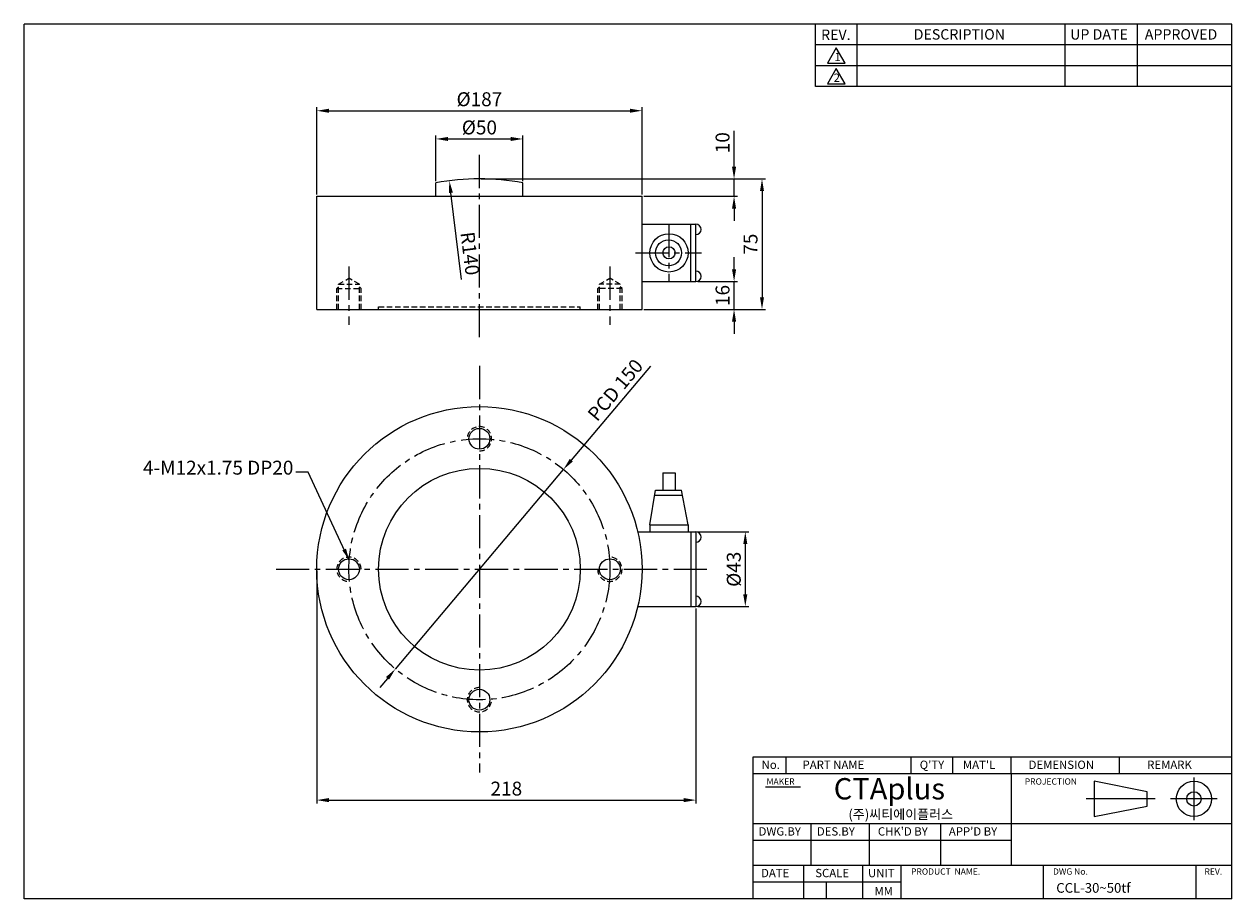
# Model space of a CAD drawing. Units: millimetres. Extents: x 126 to 4173, y 106 to 992.
# Drawn here: x 126 to 820, y 106 to 609 of the extents above; entities that cross this region are included whole.
import ezdxf

# ---------------------------------------------------------------- set-up
doc = ezdxf.new("R2010")
doc.units = ezdxf.units.MM
doc.linetypes.add('CENTER2', pattern=[28.575, 19.05, -3.175, 3.175, -3.175])
doc.linetypes.add('HIDDEN2', pattern=[4.7625, 3.175, -1.5875])
for name, color, linetype in [('c', 1, 'CENTER2'), ('d', 1, 'Continuous'), ('h', 7, 'HIDDEN2')]:
    doc.layers.add(name, color=color, linetype=linetype)
doc.styles.add('ITALICT', font='italict', dxfattribs={"width": 0.75, "height": 0.75})
doc.styles.get("Standard").update_dxf_attribs({"font": 'ARIAL.TTF'})
doc.dimstyles.new('ISO-25', dxfattribs={"dimtxt": 8, "dimasz": 7, "dimexe": 2, "dimexo": 1, "dimgap": 1.5, "dimtad": 1, "dimdsep": 46, "dimtxsty": 'Standard', "dimcen": 2.5, "dimadec": 0, "dimazin": 0, "dimtfac": 1, "dimtmove": 0, "dimatfit": 3, "dimfxl": 0, "dimarcsym": 0})

# ---------------------------------------------------------------- blocks, each defined once
blk = doc.blocks.new('*D1')
at = {"layer": 'd', "color": 0, "lineweight": -2}
for p, q in [((294.14, 510.68), (294.14, 560.88)), ((301.14, 558.88), (474.14, 558.88)), ((481.14, 510.68), (481.14, 560.88))]:
    blk.add_line(p, q, dxfattribs=at)
at = {"layer": 'd', "color": 0}
for points in [[(301.14, 560.04), (301.14, 557.71), (294.14, 558.88)], [(474.14, 560.04), (474.14, 557.71), (481.14, 558.88)]]:
    blk.add_solid(points, dxfattribs=at)
at = {"layer": 'Defpoints', "color": 0}
for p in [(481.14, 558.88), (294.14, 509.68), (481.14, 509.68)]:
    blk.add_point(p, dxfattribs=at)
at = {"layer": 'd', "color": 0, "lineweight": -3, "insert": (387.64, 564.46), "char_height": 8, "attachment_point": 5}
blk.add_mtext('%%c187', dxfattribs=at)
blk = doc.blocks.new('*D2')
at = {"layer": 'd', "color": 0, "lineweight": -2}
for p, q in [((362.64, 518.43), (362.64, 544.66)), ((369.64, 542.66), (405.64, 542.66)), ((412.64, 518.43), (412.64, 544.66))]:
    blk.add_line(p, q, dxfattribs=at)
at = {"layer": 'd', "color": 0}
for points in [[(369.64, 543.82), (369.64, 541.49), (362.64, 542.66)], [(405.64, 543.82), (405.64, 541.49), (412.64, 542.66)]]:
    blk.add_solid(points, dxfattribs=at)
at = {"layer": 'Defpoints', "color": 0}
for p in [(412.64, 542.66), (362.64, 517.43), (412.64, 517.43)]:
    blk.add_point(p, dxfattribs=at)
at = {"layer": 'd', "color": 0, "lineweight": -3, "insert": (387.64, 548.24), "char_height": 8, "attachment_point": 5}
blk.add_mtext('%%c50', dxfattribs=at)
blk = doc.blocks.new('*D3')
at = {"layer": 'd', "color": 0, "lineweight": -2}
blk.add_line((377.41, 461.95), (371.23, 511.67), dxfattribs=at)
at = {"layer": 'd', "color": 0}
blk.add_solid([(372.39, 511.81), (370.08, 511.52), (370.37, 518.61)], dxfattribs=at)
at = {"layer": 'Defpoints', "color": 0}
for p in [(370.37, 518.61), (387.64, 379.68)]:
    blk.add_point(p, dxfattribs=at)
at = {"layer": 'd', "color": 0, "lineweight": -3, "insert": (381.21, 476.68), "char_height": 8, "attachment_point": 5, "rotation": 277.08591}
blk.add_mtext('R140', dxfattribs=at)
blk = doc.blocks.new('*D4')
at = {"layer": 'd', "color": 0, "lineweight": -2}
for p, q in [((534.06, 467.68), (534.06, 474.68)), ((513.14, 460.68), (536.06, 460.68)), ((534.06, 444.68), (534.06, 460.68)), ((482.14, 444.68), (536.06, 444.68)), ((534.06, 437.68), (534.06, 430.68))]:
    blk.add_line(p, q, dxfattribs=at)
at = {"layer": 'd', "color": 0}
for points in [[(532.89, 467.68), (535.22, 467.68), (534.06, 460.68)], [(532.89, 437.68), (535.22, 437.68), (534.06, 444.68)]]:
    blk.add_solid(points, dxfattribs=at)
at = {"layer": 'Defpoints', "color": 0}
for p in [(512.14, 460.68), (534.06, 460.68), (481.14, 444.68)]:
    blk.add_point(p, dxfattribs=at)
at = {"layer": 'd', "color": 0, "lineweight": -3, "insert": (528.47, 452.68), "char_height": 8, "attachment_point": 5, "rotation": 90}
blk.add_mtext('16', dxfattribs=at)
blk = doc.blocks.new('*D5')
at = {"layer": 'd', "color": 0, "lineweight": -2}
for p, q in [((534.06, 526.68), (534.06, 547.36)), ((388.64, 519.68), (536.06, 519.68)), ((534.06, 509.68), (534.06, 519.68)), ((482.14, 509.68), (536.06, 509.68)), ((534.06, 502.68), (534.06, 495.68))]:
    blk.add_line(p, q, dxfattribs=at)
at = {"layer": 'd', "color": 0}
for points in [[(532.89, 526.68), (535.22, 526.68), (534.06, 519.68)], [(532.89, 502.68), (535.22, 502.68), (534.06, 509.68)]]:
    blk.add_solid(points, dxfattribs=at)
at = {"layer": 'Defpoints', "color": 0}
for p in [(387.64, 519.68), (481.14, 509.68), (534.06, 509.68)]:
    blk.add_point(p, dxfattribs=at)
at = {"layer": 'd', "color": 0, "lineweight": -3, "insert": (528.47, 540.52), "char_height": 8, "attachment_point": 5, "rotation": 90}
blk.add_mtext('10', dxfattribs=at)
blk = doc.blocks.new('*D6')
at = {"layer": 'd', "color": 0, "lineweight": -2}
for p, q in [((388.64, 519.68), (552.12, 519.68)), ((550.12, 512.68), (550.12, 451.68)), ((482.14, 444.68), (552.12, 444.68))]:
    blk.add_line(p, q, dxfattribs=at)
at = {"layer": 'd', "color": 0}
for points in [[(548.95, 512.68), (551.28, 512.68), (550.12, 519.68)], [(548.95, 451.68), (551.28, 451.68), (550.12, 444.68)]]:
    blk.add_solid(points, dxfattribs=at)
at = {"layer": 'Defpoints', "color": 0}
for p in [(387.64, 519.68), (481.14, 444.68), (550.12, 444.68)]:
    blk.add_point(p, dxfattribs=at)
at = {"layer": 'd', "color": 0, "lineweight": -3, "insert": (544.55, 482.18), "char_height": 8, "attachment_point": 5, "rotation": 90}
blk.add_mtext('75', dxfattribs=at)
blk = doc.blocks.new('*D7')
at = {"layer": 'd', "color": 0, "lineweight": -2}
for p, q in [((513.14, 316.81), (542.52, 316.81)), ((540.52, 309.81), (540.52, 280.81)), ((513.14, 273.81), (542.52, 273.81))]:
    blk.add_line(p, q, dxfattribs=at)
at = {"layer": 'd', "color": 0}
for points in [[(539.35, 309.81), (541.68, 309.81), (540.52, 316.81)], [(539.35, 280.81), (541.68, 280.81), (540.52, 273.81)]]:
    blk.add_solid(points, dxfattribs=at)
at = {"layer": 'Defpoints', "color": 0}
for p in [(512.14, 316.81), (512.14, 273.81), (540.52, 273.81)]:
    blk.add_point(p, dxfattribs=at)
at = {"layer": 'd', "color": 0, "lineweight": -3, "insert": (534.93, 295.31), "char_height": 8, "attachment_point": 5, "rotation": 90}
blk.add_mtext('%%c43', dxfattribs=at)
blk = doc.blocks.new('*D8')
at = {"layer": 'd', "color": 0, "lineweight": -2}
for p, q in [((294.14, 294.31), (294.14, 160.6)), ((512.14, 272.81), (512.14, 160.6)), ((301.14, 162.6), (505.14, 162.6))]:
    blk.add_line(p, q, dxfattribs=at)
at = {"layer": 'd', "color": 0}
for points in [[(301.14, 163.77), (301.14, 161.43), (294.14, 162.6)], [(505.14, 163.77), (505.14, 161.43), (512.14, 162.6)]]:
    blk.add_solid(points, dxfattribs=at)
at = {"layer": 'Defpoints', "color": 0}
for p in [(294.14, 295.31), (512.14, 273.81), (512.14, 162.6)]:
    blk.add_point(p, dxfattribs=at)
at = {"layer": 'd', "color": 0, "lineweight": -3, "insert": (403.14, 168.19), "char_height": 8, "attachment_point": 5}
blk.add_mtext('218', dxfattribs=at)
blk = doc.blocks.new('*D9')
at = {"layer": 'd', "color": 0, "lineweight": -2}
for p, q in [((485.99, 412.05), (440.48, 358.02)), ((339.32, 237.96), (435.97, 352.67)), ((334.81, 232.6), (330.3, 227.25))]:
    blk.add_line(p, q, dxfattribs=at)
at = {"layer": 'd', "color": 0}
for points in [[(439.58, 358.78), (441.37, 357.27), (435.97, 352.67)], [(333.91, 233.36), (335.7, 231.85), (339.32, 237.96)]]:
    blk.add_solid(points, dxfattribs=at)
at = {"layer": 'Defpoints', "color": 0}
for p in [(435.97, 352.67), (339.32, 237.96)]:
    blk.add_point(p, dxfattribs=at)
at = {"layer": 'd', "color": 0, "lineweight": -3, "insert": (466.56, 397.72), "char_height": 8, "attachment_point": 5, "rotation": 49.88449}
blk.add_mtext('PCD 150', dxfattribs=at)

msp = doc.modelspace()

# ---------------------------------------------------------------- linework, layer by layer
at = {"lineweight": -3}
for p, q in [((125.903, 105.848), (125.903, 608.65)), ((820.248, 608.65), (125.903, 608.65)), ((580.819, 572.736), (580.819, 608.65)), ((604.762, 572.736), (604.762, 608.65)), ((724.476, 572.736), (724.476, 608.65)), ((765.987, 572.736), (765.987, 608.65)), ((820.248, 105.848), (820.248, 608.65)), ((820.248, 596.679), (580.819, 596.679)), ((820.248, 584.707), (580.819, 584.707)), ((820.248, 572.736), (580.819, 572.736)), ((362.641, 509.681), (362.641, 517.431)), ((412.641, 509.681), (412.641, 517.431)), ((294.141, 444.681), (294.141, 509.681)), ((294.141, 509.681), (481.141, 509.681)), ((481.141, 444.681), (481.141, 509.681)), ((481.141, 493.681), (512.141, 493.681)), ((509.141, 460.681), (509.141, 493.681)), ((512.141, 460.681), (512.141, 493.681)), ((481.141, 460.681), (512.141, 460.681)), ((294.141, 444.681), (481.141, 444.681)), ((493.141, 350.814), (500.141, 350.814)), ((493.141, 350.814), (493.141, 340.814)), ((500.141, 350.814), (500.141, 340.814)), ((485.641, 320.814), (488.863, 340.814)), ((488.863, 340.814), (503.863, 340.814)), ((507.641, 320.814), (503.863, 340.814)), ((488.379, 337.814), (504.429, 337.814)), ((485.641, 320.814), (507.641, 320.814)), ((485.641, 320.814), (485.641, 316.814)), ((507.641, 320.814), (507.641, 316.814)), ((478.635, 316.814), (512.141, 316.814)), ((509.141, 316.814), (509.141, 273.814)), ((512.141, 316.814), (512.141, 273.814)), ((478.635, 273.814), (512.141, 273.814)), ((820.248, 187.254), (544.904, 187.254)), ((544.904, 187.254), (544.904, 105.848)), ((564.059, 177.677), (564.059, 187.254)), ((635.888, 177.677), (635.888, 187.254)), ((659.83, 177.677), (659.83, 187.254)), ((693.351, 177.677), (693.351, 187.254)), ((755.602, 177.677), (755.602, 187.254)), ((820.248, 177.677), (544.904, 177.677)), ((693.351, 177.677), (693.351, 125.003)), ((552.103, 170.149), (572.312, 170.149)), ((820.248, 148.946), (544.904, 148.946)), ((578.424, 125.003), (578.424, 148.946)), ((611.945, 125.003), (611.945, 148.946)), ((652.969, 125.003), (652.969, 148.946)), ((693.351, 139.368), (544.904, 139.368)), ((820.248, 125.003), (544.904, 125.003)), ((574.083, 105.848), (574.083, 125.003)), ((608.105, 105.848), (608.105, 125.003)), ((630.101, 105.848), (630.101, 125.003)), ((711.721, 125.003), (711.721, 105.848)), ((799.673, 105.848), (799.673, 125.003)), ((630.101, 115.425), (544.904, 115.425)), ((587.224, 105.848), (587.224, 115.425)), ((820.248, 105.848), (125.903, 105.848))]:
    msp.add_line(p, q, dxfattribs=at)
at = {"lineweight": -3, "ltscale": 0.3}
for p, q in [((798.443, 175.556), (798.443, 151.067)), ((776.183, 163.311), (736.425, 163.311)), ((811.827, 163.311), (785.06, 163.311))]:
    msp.add_line(p, q, dxfattribs=at)
at = {"lineweight": -3, "ltscale": 6}
for points in [[(597.887, 586.279), (592.79, 595.106), (587.694, 586.279)], [(597.887, 574.308), (592.79, 583.135), (587.694, 574.308)], [(771.557, 159.202), (771.557, 167.436), (741.051, 173.434), (741.051, 153.189)]]:
    msp.add_lwpolyline(points, close=True, dxfattribs=at)
at = {"lineweight": -3}
for centre, radius in [((496.641, 477.181), 11), ((496.363, 477.181), 7.5), ((496.641, 477.181), 3.5), ((387.641, 295.314), 93.5), ((387.641, 370.314), 6), ((387.641, 295.314), 58), ((312.641, 295.314), 6), ((462.641, 295.314), 6), ((387.641, 220.314), 6)]:
    msp.add_circle(centre, radius, dxfattribs=at)
at = {"lineweight": -3, "ltscale": 6}
for radius in [10.123, 4.125]:
    msp.add_circle((798.443, 163.311), radius, dxfattribs=at)
at = {"lineweight": -3}
for centre, radius, start, end in [((387.641, 379.681), 140, 79.713439, 100.286561), ((512.141, 490.681), 3, 270, 90), ((512.141, 463.681), 3, 270, 90), ((512.141, 313.814), 3, 270, 90), ((512.141, 276.814), 3, 270, 90)]:
    msp.add_arc(centre, radius, start, end, dxfattribs=at)
at = {"layer": 'c', "lineweight": -3}
for p, q in [((387.641, 428.676), (387.641, 535.374)), ((496.641, 493.681), (496.641, 460.681)), ((477.34, 477.181), (515.293, 477.181)), ((312.641, 469.263), (312.641, 435.763)), ((462.641, 469.263), (462.641, 435.763)), ((387.641, 412.209), (387.641, 178.419)), ((270.746, 295.314), (520.757, 295.314))]:
    msp.add_line(p, q, dxfattribs=at)
msp.add_circle((387.641, 295.314), 75, dxfattribs=at)
at = {"layer": 'h', "lineweight": -3}
for p, q in [((306.641, 459.181), (312.641, 462.645)), ((306.641, 459.181), (318.641, 459.181)), ((306.641, 444.681), (306.641, 459.181)), ((318.641, 459.181), (312.641, 462.645)), ((318.641, 444.681), (318.641, 459.181)), ((456.641, 459.181), (462.641, 462.645)), ((468.641, 459.181), (456.641, 459.181)), ((456.641, 444.681), (456.641, 459.181)), ((468.641, 459.181), (462.641, 462.645)), ((468.641, 444.681), (468.641, 459.181)), ((305.641, 456.681), (306.641, 457.681)), ((305.641, 456.681), (319.641, 456.681)), ((305.641, 444.681), (305.641, 456.681)), ((319.641, 456.681), (318.641, 457.681)), ((319.641, 444.681), (319.641, 456.681)), ((455.641, 456.681), (456.641, 457.681)), ((469.641, 456.681), (455.641, 456.681)), ((455.641, 444.681), (455.641, 456.681)), ((469.641, 456.681), (468.641, 457.681)), ((469.641, 444.681), (469.641, 456.681)), ((329.641, 444.681), (329.641, 446.181)), ((329.641, 446.181), (445.641, 446.181)), ((445.641, 444.681), (445.641, 446.181))]:
    msp.add_line(p, q, dxfattribs=at)
for centre, start, end in [((387.641, 370.314), 270, 182.674774), ((312.641, 295.314), 0, 272.674774), ((462.641, 295.314), 180, 92.674774), ((387.641, 220.314), 90, 2.674774)]:
    msp.add_arc(centre, 7, start, end, dxfattribs=at)

# ---------------------------------------------------------------- texts
at = {"lineweight": -3, "style": 'ITALICT'}
msp.add_text('CTAplus', height=12.2666, dxfattribs=at).set_placement((591.342, 162.978))
at = {"lineweight": -3, "attachment_point": 1}
for s, insert, char_height, width in [('REV.', (584.081, 605.564), 5.9857, 23.94294), ('DESCRIPTION', (637.331, 605.76), 5.98574, 87.14523), ('UP DATE', (727.288, 605.76), 5.9857, 38.69941), ('APPROVED', (770.196, 605.76), 5.9857, 50.05214), ('1', (591.784, 592.205), 4.789, 12.97754), ('2', (591.333, 580.234), 4.789, 13.42819), ('No.', (549.893, 185.326), 4.7886, 14.16544), ('PART NAME', (573.433, 185.31), 4.7886, 55.10218), ("Q'TY", (640.8, 185.31), 4.7886, 19.02999), ("MAT'L", (665.65, 185.295), 4.7886, 27.70046), ('DEMENSION', (703.406, 185.31), 4.7886, 52.19668), ('REMARK', (771.59, 185.31), 4.7886, 32.55263), ('MAKER', (552.752, 175.094), 3.5914, 19.55949), ('PROJECTION', (701.198, 175.094), 3.5914, 34.88194), ('{\\f굴림|b0|i0|c129|p2;(주)씨티에이플러스}', (599.811, 157.174), 5.49068, 64.944), ('DWG.BY', (548.155, 147.002), 4.7886, 30.26928), ('DES.BY', (581.675, 147.002), 4.7886, 30.26928), ("CHK'D BY", (616.747, 147.002), 4.7886, 36.22172), ("APP'D BY", (657.554, 147.002), 4.7886, 35.79612), ('DATE', (549.589, 123.075), 4.7886, 23.94294), ('SCALE', (580.741, 123.075), 4.7886, 23.94294), ('UNIT', (611.057, 123.075), 4.7886, 19.04399), ('PRODUCT  NAME.', (635.805, 123.338), 3.59144, 45.26851), ('DWG No.', (717.426, 123.338), 3.5914, 25.30737), ('REV.', (804.518, 123.338), 3.5914, 15.73009), ('MM', (614.783, 112.67), 4.7886, 15.31761), ('CCL-30~50tf', (719.285, 114.915), 5.55206, 74.55776)]:
    msp.add_mtext(s, dxfattribs=dict(at, insert=insert, char_height=char_height, width=width))
at = {"layer": 'd', "lineweight": -3, "insert": (280.683, 347.211), "char_height": 8, "attachment_point": 9}
msp.add_mtext('4-M12x1.75 DP20', dxfattribs=at)

# ---------------------------------------------------------------- dimensions: what is measured, and where the dimension line sits
at = {"layer": 'd', "lineweight": -3}
for base, p1, p2, picture, middle in [((481.141, 558.878), (294.141, 509.681), (481.141, 509.681), '*D1', (387.641, 564.463)), ((412.641, 542.657), (362.641, 517.431), (412.641, 517.431), '*D2', (387.641, 548.242))]:
    dim = msp.add_linear_dim(base=base, p1=p1, p2=p2, text='%%c<>', dimstyle='ISO-25', dxfattribs=at)
    dim.commit()
    dim.dimension.update_dxf_attribs({"geometry": picture, "text_midpoint": middle})
dim = msp.add_linear_dim(base=(534.058, 509.681), p1=(387.641, 519.681), p2=(481.141, 509.681), angle=90, dimstyle='ISO-25', dxfattribs=at)
dim.commit()
dim.dimension.update_dxf_attribs({"geometry": '*D5', "text_midpoint": (534.058, 540.521), "dimtype": 160})
dim = msp.add_radius_dim(center=(387.641, 379.681), mpoint=(370.371, 518.612), dimstyle='ISO-25', dxfattribs=at)
dim.commit()
dim.dimension.update_dxf_attribs({"geometry": '*D3', "text_midpoint": (375.668, 475.995), "dimtype": 164})
for base, p1, p2, picture, middle in [((550.116, 444.681), (387.641, 519.681), (481.141, 444.681), '*D6', (544.547, 482.181)), ((534.058, 460.681), (481.141, 444.681), (512.141, 460.681), '*D4', (528.473, 452.681))]:
    dim = msp.add_linear_dim(base=base, p1=p1, p2=p2, angle=90, dimstyle='ISO-25', dxfattribs=at)
    dim.commit()
    dim.dimension.update_dxf_attribs({"geometry": picture, "text_midpoint": middle})
dim = msp.add_diameter_dim_2p(p1=(339.316, 237.958), p2=(435.965, 352.67), text='PCD 150', dimstyle='ISO-25', dxfattribs=at)
dim.commit()
dim.dimension.update_dxf_attribs({"geometry": '*D9', "text_midpoint": (470.866, 394.093), "dimtype": 163})
dim = msp.add_linear_dim(base=(540.516, 273.814), p1=(512.141, 316.814), p2=(512.141, 273.814), angle=90, text='%%c<>', dimstyle='ISO-25', dxfattribs=at)
dim.commit()
dim.dimension.update_dxf_attribs({"geometry": '*D7', "text_midpoint": (534.929, 295.314)})
dim = msp.add_linear_dim(base=(512.141, 162.601), p1=(294.141, 295.314), p2=(512.141, 273.814), dimstyle='ISO-25', dxfattribs=at)
dim.commit()
dim.dimension.update_dxf_attribs({"geometry": '*D8', "text_midpoint": (403.141, 168.185)})

# ---------------------------------------------------------------- leaders
at = {"layer": 'd', "lineweight": -3, "annotation_type": 0, "has_hookline": 1, "hookline_direction": 1, "text_width": 89.402}
msp.add_leader([(312.849, 300.31), (289.183, 351.211), (282.183, 351.211)], dimstyle='ISO-25', override={"dimgap": 1.5, "dimtad": 0}, dxfattribs=at)

doc.saveas('drawing.dxf')
